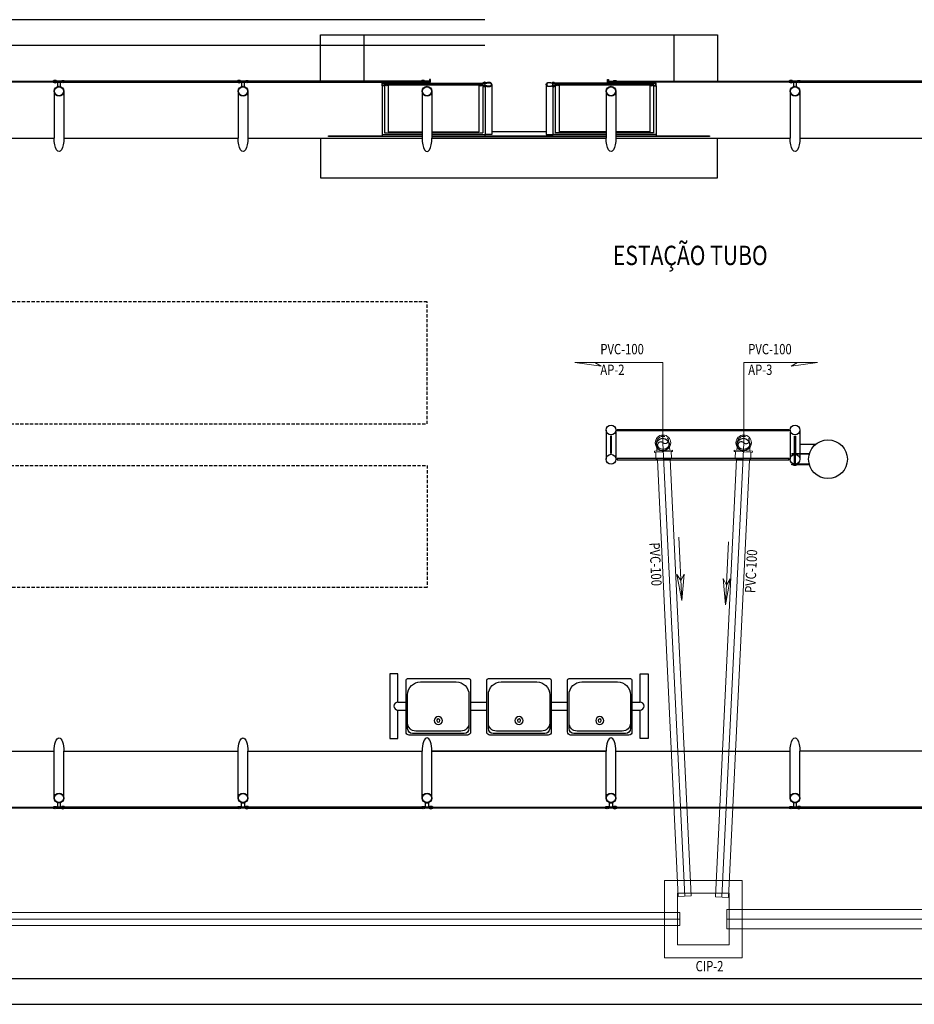
# Model space of a CAD drawing. Extents: x 61639 to 412573, y -53313 to -24987.
# Drawn here: x 70450 to 71143, y -49940 to -49177 of the extents above; entities that cross this region are included whole.
import ezdxf
from ezdxf.enums import TextEntityAlignment as Align

# ---------------------------------------------------------------- set-up
doc = ezdxf.new("R2010")
doc.units = 0
doc.header["$LTSCALE"] = 100
for name, pattern in [('DASHED2', [0.375, 0.25, -0.125]), ('HIDDEN', [0.375, 0.25, -0.125]), ('WATER', [25.4, 12.7, -6.35, 0, -6.35])]:
    doc.linetypes.add(name, pattern=pattern)
doc.layers.add('005', color=7, linetype='CONTINUOUS')
doc.layers.add('arquitetonico', color=1, linetype='CONTINUOUS', lineweight=0)
doc.layers.add('pluvial', color=7, linetype='CONTINUOUS', lineweight=0)
doc.styles.add('Vcadd_RomanS', font='RomanS')

# ---------------------------------------------------------------- blocks, each defined once
blk = doc.blocks.new('assento')
at = {"layer": '005'}
for p, q in [((-20, 33), (-20, 1)), ((-19, 31), (-19, 10)), ((18, 35), (-18, 35)), ((16, 34), (-16, 34)), ((14, 32.5), (-14, 32.5)), ((19, 10), (19, 31)), ((20, 1), (20, 33)), ((-19, 0), (19, 0)), ((-11, 2), (11, 2))]:
    blk.add_line(p, q, dxfattribs=at)
for radius in [2.5, 1]:
    blk.add_circle((0, 26), radius, dxfattribs=at)
for centre, radius, start, end in [((-18, 33), 2, 90, 180), ((-16, 31), 3, 90, 180), ((-14, 27.5), 5, 90, 180), ((14, 27.5), 5, 0, 90), ((16, 31), 3, 0, 90), ((18, 33), 2, 0, 90), ((-11, 10), 8, 180, 270), ((11, 10), 8, 270, 0), ((-19, 1), 1, 180, 270), ((19, 1), 1, 270, 0)]:
    blk.add_arc(centre, radius, start, end, dxfattribs=at)
blk = doc.blocks.new('bancos')
at = {"layer": '005'}
for p, q in [((-70, -15.5), (-75, -15.5)), ((-20, -15.5), (-30, -15.5)), ((30, -15.5), (20, -15.5)), ((75, -15.5), (70, -15.5)), ((-70, -20.5), (-75, -20.5)), ((-20, -20.5), (-30, -20.5)), ((30, -20.5), (20, -20.5)), ((75, -20.5), (70, -20.5))]:
    blk.add_line(p, q, dxfattribs=at)
for points in [[(-75, -20.5), (-75, -38), (-80, -38), (-80, 2), (-75, 2), (-75, -15.5)], [(75, -20.5), (75, -38), (80, -38), (80, 2), (75, 2), (75, -15.5)]]:
    blk.add_lwpolyline(points, dxfattribs=at)
for centre, start, end in [((-75, -18), 90, 270), ((75, -18), 270, 90)]:
    blk.add_arc(centre, 2.5, start, end, dxfattribs=at)
at = {"layer": '005', "xscale": -1, "rotation": 359.9999354771406}
for p in [(-50, -35), (0, -35), (50, -35)]:
    blk.add_blockref('assento', p, dxfattribs=at)
blk = doc.blocks.new('PILARES')
at = {"layer": '005'}
for p, q in [((-3.8, 0), (-3.8, 22.61)), ((3.8, 0), (3.8, 22.61)), ((138.7, 0), (138.7, 22.61)), ((146.3, 0), (146.3, 22.61))]:
    blk.add_line(p, q, dxfattribs=at)
for points in [[(4.8, 22.11), (137.7, 22.11), (137.7, 23.11), (4.8, 23.11)], [(0, 17.81), (0.5, 17.81), (0.5, 4.8), (-0.5, 4.8), (-0.5, 17.81)], [(142.5, 17.81), (142, 17.81), (142, 4.8), (143, 4.8), (143, 17.81)], [(4.8, 0.5), (137.7, 0.5), (137.7, -0.5), (4.8, -0.5)]]:
    blk.add_lwpolyline(points, close=True, dxfattribs=at)
for centre, radius in [((0, 22.61), 3.8), ((142.5, 22.61), 3.8), ((40, 11.3), 5), ((102.5, 11.3), 5), ((0, 0), 3.8), ((142.5, 0), 3.8)]:
    blk.add_circle(centre, radius, dxfattribs=at)

msp = doc.modelspace()

# ---------------------------------------------------------------- linework, layer by layer
at = {"layer": '005'}
for p, q in [((70731.07, -49228.34), (70731.07, -49266.07)), ((70733.07, -49226.34), (70809.07, -49226.34)), ((70733.07, -49228.34), (70733.07, -49264.78)), ((70735.96, -49227.84), (70735.96, -49263.93)), ((70806.18, -49227.84), (70806.18, -49263.93)), ((70809.07, -49228.64), (70809.07, -49264.78)), ((70811.07, -49229.04), (70811.07, -49266.07)), ((70863.28, -49229.04), (70863.28, -49266.07)), ((70941.28, -49226.34), (70865.28, -49226.34)), ((70865.28, -49228.64), (70865.28, -49264.78)), ((70868.17, -49227.84), (70868.17, -49263.93)), ((70938.39, -49227.84), (70938.39, -49263.93)), ((70941.28, -49228.34), (70941.28, -49264.78)), ((70943.28, -49228.34), (70943.28, -49266.07)), ((70477.12, -49232.54), (70477.12, -49268.79)), ((70619.62, -49232.54), (70619.62, -49268.79)), ((70769.73, -49232.54), (70769.73, -49268.79)), ((70904.62, -49232.54), (70904.62, -49268.79)), ((71047.12, -49232.54), (71047.12, -49268.79)), ((70342.24, -49268.79), (70477.12, -49268.79)), ((70484.74, -49268.79), (70619.62, -49268.79)), ((70627.24, -49268.79), (70762.12, -49268.79)), ((70731.07, -49266.07), (70762.12, -49266.07)), ((70733.07, -49264.78), (70762.12, -49264.78)), ((70735.96, -49263.93), (70762.11, -49263.93)), ((70769.73, -49263.93), (70806.18, -49263.93)), ((70769.74, -49264.78), (70809.07, -49264.78)), ((70769.74, -49266.07), (70811.07, -49266.07)), ((70769.74, -49267.54), (70904.62, -49267.54)), ((70769.74, -49268.79), (70904.62, -49268.79)), ((70811.07, -49267.14), (70863.28, -49267.14)), ((70858.32, -49264.04), (70816.03, -49264.04)), ((70904.62, -49266.07), (70863.28, -49266.07)), ((70904.62, -49264.78), (70865.28, -49264.78)), ((70904.61, -49263.93), (70868.17, -49263.93)), ((70938.39, -49263.93), (70912.23, -49263.93)), ((70941.28, -49264.78), (70912.24, -49264.78)), ((70943.28, -49266.07), (70912.24, -49266.07)), ((70912.24, -49268.79), (71047.12, -49268.79)), ((71054.74, -49268.79), (71189.62, -49268.79)), ((71050.12, -49512.88, 0), (71050.12, -49513.38, 0)), ((71051.72, -49512.88, 0), (71050.12, -49512.88, 0)), ((71051.72, -49512.88, 0), (71051.72, -49513.38, 0)), ((71066.6, -49506.38), (71054.72, -49506.38)), ((71061.68, -49513.38, 0), (71048.38, -49513.38, 0)), ((71048.38, -49513.88, 0), (71048.38, -49513.38, 0)), ((71061.61, -49513.88, 0), (71048.38, -49513.88, 0)), ((71050.62, -49521.48, 0), (71050.62, -49513.88, 0)), ((71051.22, -49521.48, 0), (71051.22, -49513.88, 0)), ((71061.61, -49521.48, 0), (71048.38, -49521.48, 0)), ((71048.38, -49521.98, 0), (71048.38, -49521.48, 0)), ((71061.68, -49521.98, 0), (71048.38, -49521.98, 0)), ((71050.12, -49522.48, 0), (71050.12, -49521.98, 0)), ((71051.72, -49522.48, 0), (71050.12, -49522.48, 0)), ((71051.72, -49522.48, 0), (71051.72, -49521.98, 0)), ((70342.23, -49743.96), (70477.11, -49743.96)), ((70484.73, -49780.21), (70484.73, -49743.97)), ((70484.73, -49743.97), (70619.61, -49743.97)), ((70627.23, -49743.96), (70762.11, -49743.96)), ((70627.23, -49780.22), (70627.23, -49743.97)), ((70762.11, -49780.21), (70762.11, -49743.96)), ((70769.73, -49743.96), (70904.61, -49743.96)), ((70904.61, -49743.96), (70769.73, -49743.96)), ((70904.61, -49780.21), (70904.61, -49743.96)), ((70912.23, -49743.96), (71047.11, -49743.96)), ((71054.73, -49780.21), (71054.73, -49743.96)), ((71189.61, -49743.96), (71054.73, -49743.96)), ((64288.7, -49920.03), (73405.5, -49920.03)), ((64288.7, -49940.03), (73405.5, -49940.03))]:
    msp.add_line(p, q, dxfattribs=at)
for points in [[(70810.81, -49177.11), (64288.7, -49177.11)], [(70683.43, -49224.71), (70683.43, -49188.8), (70717.18, -49188.8)], [(70717.18, -49224.71), (70717.18, -49188.8), (70957.18, -49188.8), (70957.18, -49224.71)], [(70957.18, -49188.8), (70990.93, -49188.8), (70990.93, -49224.71)], [(70810.81, -49197.11), (64288.7, -49197.11)], [(70477.57, -49225.51), (70341.78, -49225.51), (70341.78, -49224.71), (70477.57, -49224.71), (70477.57, -49225.51)], [(70484.29, -49225.51), (70620.08, -49225.51), (70620.08, -49224.71), (70484.29, -49224.71), (70484.29, -49225.51)], [(70626.79, -49225.51), (70762.58, -49225.51), (70762.58, -49224.71), (70626.79, -49224.71), (70626.79, -49225.51)], [(70732.92, -49228.19), (70731.22, -49228.19), (70731.22, -49226.49), (70732.92, -49226.49), (70732.92, -49228.19)], [(70733.07, -49226.94), (70734.07, -49226.94), (70734.07, -49227.74), (70733.07, -49227.74)], [(70734.86, -49226.94), (70807.25, -49226.94), (70807.25, -49227.74), (70734.86, -49227.74), (70734.86, -49226.94)], [(70768.67, -49225.51), (70768.67, -49223.46), (70767.87, -49223.46), (70767.87, -49224.71), (70763.17, -49224.71), (70763.17, -49225.51), (70768.67, -49225.51)], [(70809.07, -49226.94), (70808.07, -49226.94), (70808.07, -49227.74), (70809.07, -49227.74)], [(70809.22, -49228.19), (70810.92, -49228.19), (70810.92, -49226.49), (70809.22, -49226.49), (70809.22, -49228.19)], [(70816.03, -49227.34), (70816.03, -49266.07), (70811.07, -49266.07)], [(70858.32, -49227.34), (70858.32, -49266.07), (70863.28, -49266.07)], [(70865.13, -49228.19), (70863.43, -49228.19), (70863.43, -49226.49), (70865.13, -49226.49), (70865.13, -49228.19)], [(70865.28, -49226.94), (70866.28, -49226.94), (70866.28, -49227.74), (70865.28, -49227.74)], [(70867.08, -49226.94), (70939.46, -49226.94), (70939.46, -49227.74), (70867.08, -49227.74), (70867.08, -49226.94)], [(70905.68, -49225.51), (70905.68, -49223.46), (70906.48, -49223.46), (70906.48, -49224.71), (70911.18, -49224.71), (70911.18, -49225.51), (70905.68, -49225.51)], [(71047.57, -49225.51), (70911.78, -49225.51), (70911.78, -49224.71), (71047.57, -49224.71), (71047.57, -49225.51)], [(70941.28, -49226.94), (70940.28, -49226.94), (70940.28, -49227.74), (70941.28, -49227.74)], [(70941.43, -49228.19), (70943.13, -49228.19), (70943.13, -49226.49), (70941.43, -49226.49), (70941.43, -49228.19)], [(71054.29, -49225.51), (71190.08, -49225.51), (71190.08, -49224.71), (71054.29, -49224.71), (71054.29, -49225.51)], [(70484.74, -49232.54), (70484.74, -49268.79)], [(70627.24, -49232.54), (70627.24, -49268.79)], [(70762.11, -49232.54), (70762.11, -49268.79)], [(70912.24, -49232.54), (70912.24, -49268.79)], [(71054.74, -49232.54), (71054.74, -49268.79)], [(70683.43, -49268.79), (70683.43, -49299.65), (70990.93, -49299.65), (70990.93, -49268.79)], [(70762.12, -49267.54), (70689.68, -49267.54), (70689.68, -49267.14), (70731.07, -49267.14)], [(70731.07, -49266.07), (70731.07, -49267.46), (70762.12, -49267.46)], [(70769.74, -49267.46), (70811.07, -49267.46), (70811.07, -49266.07)], [(70904.62, -49267.46), (70863.28, -49267.46), (70863.28, -49266.07)], [(70943.28, -49266.07), (70943.28, -49267.46), (70912.24, -49267.46)], [(70943.28, -49267.14), (70984.68, -49267.14), (70984.68, -49267.54), (70912.24, -49267.54)], [(70477.11, -49780.21), (70477.11, -49743.97)], [(70619.61, -49780.22), (70619.61, -49743.97)], [(70769.73, -49780.21), (70769.73, -49743.96)], [(70912.23, -49780.21), (70912.23, -49743.96)], [(71047.11, -49780.21), (71047.11, -49743.96)], [(70341.78, -49787.24), (70477.57, -49787.24), (70477.57, -49788.04), (70341.78, -49788.04), (70341.78, -49787.24)], [(70620.07, -49787.25), (70484.27, -49787.25), (70484.27, -49788.05), (70620.07, -49788.05), (70620.07, -49787.25)], [(70762.57, -49787.24), (70626.77, -49787.24), (70626.77, -49788.04), (70762.57, -49788.04), (70762.57, -49787.24)], [(70769.28, -49787.24), (70905.07, -49787.24), (70905.07, -49788.04), (70769.28, -49788.04), (70769.28, -49787.24)], [(70911.78, -49787.24), (71047.57, -49787.24), (71047.57, -49788.04), (70911.78, -49788.04), (70911.78, -49787.24)], [(71190.07, -49787.24), (71054.27, -49787.24), (71054.27, -49788.04), (71190.07, -49788.04), (71190.07, -49787.24)]]:
    msp.add_lwpolyline(points, dxfattribs=at)
for points in [[(70478.13, -49224.66), (70479.31, -49224.66, 0.314486), (70476.45, -49224.66), (70477.63, -49224.66), (70477.63, -49225.56), (70476.45, -49225.56, 0.314485), (70479.31, -49225.56), (70478.13, -49225.56)], [(70482.18, -49225.51), (70479.68, -49225.51), (70479.68, -49228.95, -0.169181), (70482.18, -49228.95)], [(70483.73, -49224.66), (70482.55, -49224.66, -0.314486), (70485.41, -49224.66), (70484.23, -49224.66), (70484.23, -49225.56), (70485.41, -49225.56, -0.314485), (70482.55, -49225.56), (70483.73, -49225.56)], [(70620.63, -49224.66), (70621.81, -49224.66, 0.314486), (70618.95, -49224.66), (70620.13, -49224.66), (70620.13, -49225.56), (70618.95, -49225.56, 0.314485), (70621.81, -49225.56), (70620.63, -49225.56)], [(70624.68, -49225.51), (70622.18, -49225.51), (70622.18, -49228.95, -0.169181), (70624.68, -49228.95)], [(70626.23, -49224.66), (70625.05, -49224.66, -0.314486), (70627.91, -49224.66), (70626.73, -49224.66), (70626.73, -49225.56), (70627.91, -49225.56, -0.314485), (70625.05, -49225.56), (70626.23, -49225.56)], [(70734.77, -49227.84), (70735.96, -49227.84, -0.314366), (70733.09, -49227.8), (70734.27, -49227.8), (70734.27, -49226.9), (70733.09, -49226.9, -0.314485), (70735.95, -49226.89), (70734.77, -49226.89)], [(70763.12, -49224.66), (70764.3, -49224.66, 0.314486), (70761.44, -49224.66), (70762.62, -49224.66), (70762.62, -49225.56), (70761.44, -49225.56, 0.314485), (70764.3, -49225.56), (70763.12, -49225.56)], [(70807.36, -49227.84), (70806.18, -49227.84, 0.314366), (70809.04, -49227.8), (70807.86, -49227.8), (70807.86, -49226.9), (70809.05, -49226.9, 0.314485), (70806.18, -49226.89), (70807.36, -49226.89)], [(70809.07, -49226.04), (70809.07, -49226.34), (70811.56, -49226.34, -0.040244), (70814.09, -49225.98, -0.441206), (70815.73, -49227.34, -0.441206), (70814.09, -49228.7, -0.040244), (70811.56, -49228.34), (70809.07, -49228.34), (70809.07, -49228.64), (70811.54, -49228.64, 0.03994), (70814.09, -49229, 0.436397), (70816.03, -49227.34, 0.436397), (70814.09, -49225.68, 0.03994), (70811.54, -49226.04)], [(70811.42, -49226.04, 0.171988), (70810.95, -49225.58), (70810.95, -49225.89), (70810.2, -49225.89), (70810.2, -49225.58, 0.171988), (70809.74, -49226.04)], [(70811.42, -49228.64, -0.171988), (70810.95, -49229.1), (70810.95, -49228.79), (70810.2, -49228.79), (70810.2, -49229.1, -0.171988), (70809.74, -49228.64)], [(70865.28, -49226.04), (70865.28, -49226.34), (70862.8, -49226.34, 0.040244), (70860.27, -49225.98, 0.441206), (70858.62, -49227.34, 0.441206), (70860.27, -49228.7, 0.040244), (70862.8, -49228.34), (70865.28, -49228.34), (70865.28, -49228.64), (70862.81, -49228.64, -0.03994), (70860.27, -49229, -0.436397), (70858.32, -49227.34, -0.436397), (70860.27, -49225.68, -0.03994), (70862.81, -49226.04)], [(70862.94, -49226.04, -0.171988), (70863.4, -49225.58), (70863.4, -49225.89), (70864.16, -49225.89), (70864.16, -49225.58, -0.171988), (70864.62, -49226.04)], [(70862.94, -49228.64, 0.171988), (70863.4, -49229.1), (70863.4, -49228.79), (70864.16, -49228.79), (70864.16, -49229.1, 0.171988), (70864.62, -49228.64)], [(70866.99, -49227.84), (70868.17, -49227.84, -0.314366), (70865.3, -49227.8), (70866.48, -49227.8), (70866.48, -49226.9), (70865.3, -49226.9, -0.314485), (70868.16, -49226.89), (70866.98, -49226.89)], [(70911.23, -49224.66), (70910.05, -49224.66, -0.314486), (70912.91, -49224.66), (70911.73, -49224.66), (70911.73, -49225.56), (70912.91, -49225.56, -0.314485), (70910.05, -49225.56), (70911.23, -49225.56)], [(70939.57, -49227.84), (70938.39, -49227.84, 0.314366), (70941.25, -49227.8), (70940.07, -49227.8), (70940.07, -49226.9), (70941.26, -49226.9, 0.314485), (70938.39, -49226.89), (70939.57, -49226.89)], [(71048.13, -49224.66), (71049.31, -49224.66, 0.314486), (71046.45, -49224.66), (71047.63, -49224.66), (71047.63, -49225.56), (71046.45, -49225.56, 0.314485), (71049.31, -49225.56), (71048.13, -49225.56)], [(71052.18, -49225.51), (71049.68, -49225.51), (71049.68, -49228.95, -0.169181), (71052.18, -49228.95)], [(71053.73, -49224.66), (71052.55, -49224.66, -0.314486), (71055.41, -49224.66), (71054.23, -49224.66), (71054.23, -49225.56), (71055.41, -49225.56, -0.314485), (71052.55, -49225.56), (71053.73, -49225.56)], [(70478.12, -49788.1), (70479.3, -49788.1, -0.314486), (70476.44, -49788.1), (70477.62, -49788.1), (70477.62, -49787.2), (70476.44, -49787.2, -0.314485), (70479.3, -49787.2), (70478.12, -49787.2)], [(70479.67, -49787.25), (70482.17, -49787.25), (70482.17, -49783.8, -0.169181), (70479.67, -49783.8)], [(70483.72, -49788.1), (70482.54, -49788.1, 0.314486), (70485.4, -49788.1), (70484.22, -49788.1), (70484.22, -49787.2), (70485.4, -49787.2, 0.314485), (70482.54, -49787.2), (70483.72, -49787.2)], [(70620.62, -49788.1), (70621.8, -49788.1, -0.314486), (70618.94, -49788.1), (70620.12, -49788.1), (70620.12, -49787.2), (70618.94, -49787.2, -0.314485), (70621.8, -49787.2), (70620.62, -49787.2)], [(70624.67, -49787.25), (70622.17, -49787.25), (70622.17, -49783.8, 0.169181), (70624.67, -49783.8)], [(70626.22, -49788.1), (70625.04, -49788.1, 0.314486), (70627.9, -49788.1), (70626.72, -49788.1), (70626.72, -49787.2), (70627.9, -49787.2, 0.314485), (70625.04, -49787.2), (70626.22, -49787.2)], [(70763.12, -49788.09), (70764.3, -49788.09, -0.314486), (70761.44, -49788.09), (70762.62, -49788.09), (70762.62, -49787.19), (70761.44, -49787.19, -0.314485), (70764.3, -49787.19), (70763.12, -49787.19)], [(70767.17, -49787.24), (70764.67, -49787.24), (70764.67, -49783.8, 0.169181), (70767.17, -49783.8)], [(70768.72, -49788.09), (70767.54, -49788.09, 0.314486), (70770.4, -49788.09), (70769.22, -49788.09), (70769.22, -49787.19), (70770.4, -49787.19, 0.314485), (70767.54, -49787.19), (70768.72, -49787.19)], [(70905.62, -49788.09), (70906.8, -49788.09, -0.314486), (70903.94, -49788.09), (70905.12, -49788.09), (70905.12, -49787.19), (70903.94, -49787.19, -0.314485), (70906.8, -49787.19), (70905.62, -49787.19)], [(70909.67, -49787.24), (70907.17, -49787.24), (70907.17, -49783.8, 0.169181), (70909.67, -49783.8)], [(70911.22, -49788.09), (70910.04, -49788.09, 0.314486), (70912.9, -49788.09), (70911.72, -49788.09), (70911.72, -49787.19), (70912.9, -49787.19, 0.314485), (70910.04, -49787.19), (70911.22, -49787.19)], [(71048.12, -49788.09), (71049.3, -49788.09, -0.314486), (71046.44, -49788.09), (71047.62, -49788.09), (71047.62, -49787.19), (71046.44, -49787.19, -0.314485), (71049.3, -49787.19), (71048.12, -49787.19)], [(71049.67, -49787.24), (71052.17, -49787.24), (71052.17, -49783.8, -0.169181), (71049.67, -49783.8)], [(71053.72, -49788.09), (71052.54, -49788.09, 0.314486), (71055.4, -49788.09), (71054.22, -49788.09), (71054.22, -49787.19), (71055.4, -49787.19, 0.314485), (71052.54, -49787.19), (71053.72, -49787.19)]]:
    msp.add_lwpolyline(points, format="xyb", close=True, dxfattribs=at)
for points in [[(70478.18, -49225.51), (70483.68, -49225.51), (70483.68, -49224.71), (70478.18, -49224.71)], [(70620.68, -49225.51), (70626.18, -49225.51), (70626.18, -49224.71), (70620.68, -49224.71)], [(70733.07, -49226.34), (70733.07, -49228.34), (70731.07, -49228.34), (70731.07, -49226.34)], [(70809.07, -49226.34), (70809.07, -49228.34), (70811.07, -49228.34), (70811.07, -49226.34)], [(70865.28, -49226.34), (70865.28, -49228.34), (70863.28, -49228.34), (70863.28, -49226.34)], [(70941.28, -49226.34), (70941.28, -49228.34), (70943.28, -49228.34), (70943.28, -49226.34)], [(71048.18, -49225.51), (71053.68, -49225.51), (71053.68, -49224.71), (71048.18, -49224.71)], [(70483.67, -49787.25), (70478.17, -49787.25), (70478.17, -49788.05), (70483.67, -49788.05)], [(70620.67, -49787.25), (70626.17, -49787.25), (70626.17, -49788.05), (70620.67, -49788.05)], [(70763.17, -49787.24), (70768.67, -49787.24), (70768.67, -49788.04), (70763.17, -49788.04)], [(70905.67, -49787.24), (70911.17, -49787.24), (70911.17, -49788.04), (70905.67, -49788.04)], [(71053.67, -49787.24), (71048.17, -49787.24), (71048.17, -49788.04), (71053.67, -49788.04)]]:
    msp.add_lwpolyline(points, close=True, dxfattribs=at)
for points in [[(70810.58, -49226.97), (70810.68, -49226.89), (70810.68, -49225.84), (70810.92, -49225.84, 0.350867), (70810.63, -49225.53), (70810.63, -49225.63), (70810.52, -49225.63), (70810.52, -49225.53, 0.350867), (70810.24, -49225.84), (70810.48, -49225.84), (70810.48, -49226.89), (70810.58, -49226.97)], [(70810.58, -49227.71), (70810.68, -49227.8), (70810.68, -49228.84), (70810.92, -49228.84, -0.350867), (70810.63, -49229.15), (70810.63, -49229.06), (70810.52, -49229.06), (70810.52, -49229.15, -0.350867), (70810.24, -49228.84), (70810.48, -49228.84), (70810.48, -49227.8), (70810.58, -49227.71)], [(70863.78, -49226.97), (70863.68, -49226.89), (70863.68, -49225.84), (70863.44, -49225.84, -0.350867), (70863.73, -49225.53), (70863.73, -49225.63), (70863.83, -49225.63), (70863.83, -49225.53, -0.350867), (70864.12, -49225.84), (70863.88, -49225.84), (70863.88, -49226.89), (70863.78, -49226.97)], [(70863.78, -49227.71), (70863.68, -49227.8), (70863.68, -49228.84), (70863.44, -49228.84, 0.350867), (70863.73, -49229.15), (70863.73, -49229.06), (70863.83, -49229.06), (70863.83, -49229.15, 0.350867), (70864.12, -49228.84), (70863.88, -49228.84), (70863.88, -49227.8), (70863.78, -49227.71)]]:
    msp.add_lwpolyline(points, format="xyb", dxfattribs=at)
at = {"layer": '005', "linetype": 'DASHED2', "ltscale": 0.1}
for points in [[(70195.93, -49395.61), (70195.93, -49490.33), (70765.93, -49490.33), (70765.93, -49395.61)], [(70195.93, -49617.14), (70195.93, -49522.42), (70765.93, -49522.42), (70765.93, -49617.14)]]:
    msp.add_lwpolyline(points, close=True, dxfattribs=at)
at = {"layer": '005'}
for centre, radius in [((70480.93, -49232.54), 3.81), ((70480.93, -49232.54), 3.5), ((70623.43, -49232.54), 3.81), ((70623.43, -49232.54), 3.5), ((70765.92, -49232.54), 3.81), ((70765.92, -49232.54), 3.5), ((70908.43, -49232.54), 3.81), ((70908.43, -49232.54), 3.5), ((71050.93, -49232.54), 3.81), ((71050.93, -49232.54), 3.5), ((71076.46, -49517.68, 0), 15), ((71050.83, -49517.68), 3.8), ((71050.83, -49517.68), 3.8), ((71050.92, -49517.68), 3.8), ((71050.92, -49517.68), 3.8), ((70480.92, -49780.21), 3.81), ((70480.92, -49780.21), 3.5), ((70623.42, -49780.22), 3.81), ((70623.42, -49780.22), 3.5), ((70765.92, -49780.21), 3.81), ((70765.92, -49780.21), 3.5), ((70908.42, -49780.21), 3.81), ((70908.42, -49780.21), 3.5), ((71050.92, -49780.21), 3.81), ((71050.92, -49780.21), 3.5)]:
    msp.add_circle(centre, radius, dxfattribs=at)
at = {"layer": '005', "extrusion": (0, 0, -1)}
for centre, start_param, end_param in [((70480.93, -49268.79), 1.570796, 4.712389), ((70623.43, -49268.79), 1.570796, 4.712389), ((70908.43, -49268.79), 1.570796, 4.712389), ((71050.93, -49268.79), 1.570796, 4.712389), ((70480.92, -49743.97), -1.570796, 1.570796), ((70623.42, -49743.97), -1.570796, 1.570796), ((71050.92, -49743.96), 4.712389, 7.853982)]:
    msp.add_ellipse(centre, major_axis=(0, 10.43), ratio=0.365185, start_param=start_param, end_param=end_param, dxfattribs=at)
at = {"layer": '005'}
for centre, start_param, end_param in [((70765.92, -49268.79), 1.570796, 4.712389), ((70765.92, -49743.96), -1.570796, 1.570796), ((70908.42, -49743.96), -1.570796, 1.570796)]:
    msp.add_ellipse(centre, major_axis=(0, 10.43), ratio=0.365185, start_param=start_param, end_param=end_param, dxfattribs=at)
at = {"layer": 'arquitetonico', "color": 1, "linetype": 'HIDDEN', "lineweight": 0}
for p, q in [((70943.26, -49517.12), (70955.25, -49516.55)), ((70944.31, -49518.07), (70954.29, -49517.6)), ((71004.62, -49516.55), (71016.61, -49517.12)), ((71005.57, -49517.6), (71015.56, -49518.07))]:
    msp.add_line(p, q, dxfattribs=at)
for centre, radius in [((70948.68, -49504.93), 5.04), ((70948.68, -49504.93), 5), ((71011.18, -49504.93), 5.04), ((71011.18, -49504.93), 5)]:
    msp.add_circle(centre, radius, dxfattribs=at)
for centre, start, end in [((70947, -49506.73), 47.74644, 227.74644), ((70950.36, -49503.03), 227.74644, 47.74644), ((71009.33, -49506.56), 42.25741, 222.25741), ((71013.04, -49503.19), 222.25741, 42.25741)]:
    msp.add_arc(centre, 2.5, start, end, dxfattribs=at)
at = {"layer": 'pluvial', "color": 1, "linetype": 'Continuous', "lineweight": 0}
for p, q in [((70948.68, -49442.76), (70880.49, -49442.76)), ((70880.49, -49442.76), (70900.72, -49445.57)), ((70900.72, -49445.57), (70895.81, -49442.74)), ((70948.68, -49504.93), (70948.68, -49442.76)), ((71011.18, -49504.93), (71011.18, -49442.76)), ((71068.26, -49442.76), (71011.18, -49442.76)), ((71048.03, -49445.57), (71052.94, -49442.74)), ((71068.26, -49442.76), (71048.03, -49445.57))]:
    msp.add_line(p, q, dxfattribs=at)
at = {"layer": 'pluvial', "color": 12, "linetype": 'WATER', "lineweight": 0}
for p, q in [((70948.68, -49504.93), (70965.53, -49856.21)), ((70994.31, -49857.09), (71011.18, -49504.93)), ((70961.85, -49873.99), (69965.59, -49873.99)), ((70998.04, -49873.99), (71994.27, -49873.99))]:
    msp.add_line(p, q, dxfattribs=at)
at = {"layer": 'pluvial', "color": 2, "linetype": 'Continuous', "lineweight": 0}
for p, q in [((70941.98, -49511.38), (70955.97, -49510.71)), ((70941.98, -49511.38), (70942.03, -49512.38)), ((70942.03, -49512.38), (70943.03, -49512.33)), ((70943.03, -49512.33), (70955.02, -49511.75)), ((70943.03, -49512.33), (70943.26, -49517.12)), ((70943.85, -49508.48), (70943.98, -49511.28)), ((70953.83, -49508.01), (70953.97, -49510.8)), ((70956.01, -49511.71), (70955.02, -49511.75)), ((70955.02, -49511.75), (70955.25, -49516.55)), ((70955.97, -49510.71), (70956.01, -49511.71)), ((71003.9, -49510.71), (71003.85, -49511.71)), ((71003.85, -49511.71), (71004.85, -49511.75)), ((71003.9, -49510.71), (71017.88, -49511.38)), ((71004.85, -49511.75), (71004.62, -49516.55)), ((71004.85, -49511.75), (71016.83, -49512.33)), ((71006.03, -49508.01), (71005.9, -49510.8)), ((71016.02, -49508.48), (71015.88, -49511.28)), ((71016.83, -49512.33), (71016.61, -49517.12)), ((71017.83, -49512.38), (71016.83, -49512.33)), ((71017.88, -49511.38), (71017.83, -49512.38)), ((70944.31, -49518.07), (70943.26, -49517.12)), ((70944.31, -49518.07), (70960.54, -49856.45)), ((70955.25, -49516.55), (70954.29, -49517.6)), ((70954.29, -49517.6), (70970.53, -49855.97)), ((70989.32, -49856.85), (71005.57, -49517.6)), ((70999.31, -49857.33), (71015.56, -49518.07)), ((71005.57, -49517.6), (71004.62, -49516.55)), ((71016.61, -49517.12), (71015.56, -49518.07)), ((70970.53, -49855.97), (70960.54, -49856.45)), ((70989.32, -49856.85), (70999.31, -49857.33)), ((70961.85, -49868.99), (69965.59, -49868.99)), ((70961.85, -49878.99), (70961.85, -49868.99)), ((70998.04, -49866.49), (70998.04, -49881.49)), ((70998.04, -49866.49), (71994.27, -49866.49)), ((70961.85, -49878.99), (69965.59, -49878.99)), ((70998.04, -49881.49), (71994.27, -49881.49))]:
    msp.add_line(p, q, dxfattribs=at)
at = {"layer": 'pluvial', "color": 12, "linetype": 'Continuous', "lineweight": 0}
for p, q in [((70960.88, -49578.17), (70963.23, -49627.02)), ((70999.39, -49581.66), (70997.05, -49630.5)), ((70963.23, -49627.02), (70959.45, -49606.94)), ((70959.45, -49606.94), (70962.51, -49611.71)), ((70965.1, -49606.67), (70962.51, -49611.71)), ((70963.23, -49627.02), (70965.1, -49606.67)), ((70997.05, -49630.5), (70995.17, -49610.16)), ((70995.17, -49610.16), (70997.77, -49615.19)), ((70997.05, -49630.5), (71000.82, -49610.42)), ((71000.82, -49610.42), (70997.77, -49615.19))]:
    msp.add_line(p, q, dxfattribs=at)
at = {"layer": 'pluvial', "color": 3, "linetype": 'Continuous', "lineweight": 0, "flags": 128}
for points in [[(70949.95, -49843.99), (70949.95, -49903.99), (71009.95, -49903.99), (71009.95, -49843.99)], [(70959.95, -49853.99), (70959.95, -49893.99), (70999.95, -49893.99), (70999.95, -49853.99)]]:
    msp.add_lwpolyline(points, close=True, dxfattribs=at)
at = {"layer": 'pluvial', "color": 2, "linetype": 'Continuous', "lineweight": 0}
for centre in [(70948.68, -49504.93), (71011.18, -49504.93)]:
    msp.add_circle(centre, 6, dxfattribs=at)

# ---------------------------------------------------------------- block references
at = {"layer": '005', "extrusion": (0, 0, -1), "xscale": -1, "zscale": -0.9999999999999999, "rotation": 180}
msp.add_blockref('PILARES', (-71050.92, -49495.07), dxfattribs=at)
at = {"layer": '005', "linetype": 'ByBlock', "xscale": 1.25, "yscale": 1.25, "zscale": 1.25, "rotation": 179.9999999644131}
msp.add_blockref('bancos', (70837.18, -49731.45), dxfattribs=at)

# ---------------------------------------------------------------- texts
at = {"layer": 'arquitetonico', "color": 2, "linetype": 'Continuous', "lineweight": 0, "style": 'Vcadd_RomanS', "width": 0.8}
msp.add_text('ESTAÇÃO TUBO', height=15, dxfattribs=at).set_placement((70909.85, -49367.25))
at = {"layer": 'pluvial', "color": 2, "linetype": 'Continuous', "lineweight": 0, "style": 'Vcadd_RomanS', "width": 0.8}
for s, p in [('PVC-100', (70900.17, -49436.37)), ('PVC-100', (71014.69, -49436.37)), ('AP-2', (70900.17, -49452.37)), ('AP-3', (71014.69, -49452.37))]:
    msp.add_text(s, height=8, dxfattribs=at).set_placement(p)
for rotation, p in [(272.74644, (70938.14, -49582.42)), (87.25741, (71020.11, -49621.48))]:
    msp.add_text('PVC-100', height=8, rotation=rotation, dxfattribs=at).set_placement(p)
msp.add_text('CIP-2', height=8, dxfattribs=at).set_placement((70995.5, -49914.46), align=Align.RIGHT)

doc.saveas('drawing.dxf')
